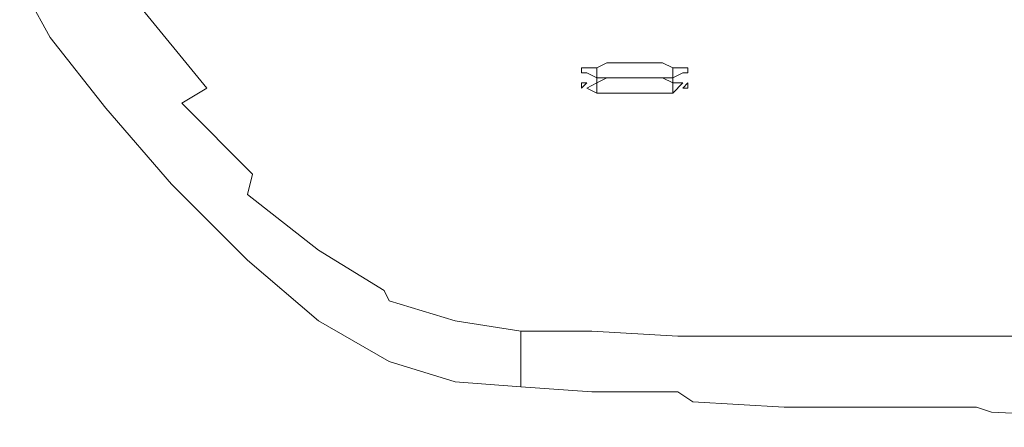
# Model space of a CAD drawing. Extents: x -101 to 101, y -103 to 0.
# Drawn here: x -24 to -5, y -103 to -95 of the extents above; entities that cross this region are included whole.
import ezdxf

# ---------------------------------------------------------------- set-up
doc = ezdxf.new("R2010")
doc.units = 0
doc.header["$LTSCALE"] = 500
doc.header["$MEASUREMENT"] = 0
doc.layers.add('CHROM2', color=7, linetype='Continuous')
doc.layers.add('NIEBIESKI', color=7, linetype='Continuous')

msp = doc.modelspace()

# ---------------------------------------------------------------- linework, layer by layer
at = {"layer": 'CHROM2', "lineweight": 0}
for points, invisible_edges in [([(-23.5, -93.5, 32.9), (-23.3, -92.7, 33.8), (-21.9, -94.7, 21.1), (-22.3, -95.1, 21.7)], 15), ([(-9.2, -93.2, 8.5), (-6.5, -93.1, 7.7), (-6.2, -95.4, -1.8), (-8.7, -95.4, -1.2)], 15), ([(-3.6, -95.4, -2.2), (-6.2, -95.4, -1.8), (-6.5, -93.1, 7.7), (-3.8, -93.1, 7.2)], 15), ([(-15.2, -95.6, 2.2), (-16.1, -93.5, 12.6), (-14, -93.3, 10.9), (-13.3, -95.5, 0.8)], 15), ([(-13.3, -95.5, 0.8), (-14, -93.3, 10.9), (-11.7, -93.2, 9.6), (-11.1, -95.4, -0.2)], 15), ([(-11.7, -93.2, 9.6), (-9.2, -93.2, 8.5), (-8.7, -95.4, -1.2), (-11.1, -95.4, -0.2)], 15), ([(-23.6, -94, 32.5), (-23.5, -93.5, 32.9), (-22.3, -95.1, 21.7), (-22.5, -95.4, 21.6)], 15), ([(-18, -93.8, 14.4), (-16.1, -93.5, 12.6), (-15.2, -95.6, 2.2), (-17, -95.8, 3.8)], 15), ([(-23.6, -95, 32.3), (-23.6, -95.2, 32.3), (-24.2, -94.1, 40.1), (-24.2, -93.9, 40.1)], 15), ([(-19.5, -94.1, 16.6), (-18, -93.8, 14.4), (-17, -95.8, 3.8), (-18.4, -96, 5.5)], 15), ([(-24.2, -94.1, 40.1), (-23.6, -95.2, 32.3), (-23.6, -95.4, 32.3), (-24.2, -94.3, 40.1)], 15), ([(-22.5, -95.6, 21.5), (-23.6, -94.2, 32.4), (-23.6, -94, 32.5), (-22.5, -95.4, 21.6)], 15), ([(-19.6, -96.2, 7.5), (-20.9, -94.4, 19.1), (-19.5, -94.1, 16.6), (-18.4, -96, 5.5)], 15), ([(-24.2, -94.3, 40.1), (-23.6, -95.4, 32.3), (-22.9, -95.6, 32.3), (-23.5, -94.5, 40.1)], 14), ([(-22.5, -95.8, 21.5), (-23.6, -94.4, 32.4), (-23.6, -94.2, 32.4), (-22.5, -95.6, 21.5)], 15), ([(-23.6, -94.6, 32.4), (-23.6, -94.4, 32.4), (-22.5, -95.8, 21.5), (-22.5, -96, 21.5)], 15), ([(-22.9, -95.6, 32.3), (-20.8, -95.8, 32.3), (-21.3, -94.7, 40), (-23.5, -94.5, 40.1)], 15), ([(-20.5, -96.4, 8.9), (-21.9, -94.7, 21.1), (-20.9, -94.4, 19.1), (-19.6, -96.2, 7.5)], 12), ([(-23.6, -94.8, 32.3), (-23.6, -94.6, 32.4), (-22.5, -96, 21.5), (-22.5, -96.2, 21.5)], 15), ([(-22.3, -95.1, 21.7), (-21.9, -94.7, 21.1), (-20.5, -96.4, 8.9), (-21, -96.7, 9.4)], 11), ([(-20.8, -95.8, 32.3), (-16.5, -95.9, 32.3), (-17, -94.9, 40), (-21.3, -94.7, 40)], 15), ([(-22.5, -96.4, 21.5), (-23.6, -95, 32.3), (-23.6, -94.8, 32.3), (-22.5, -96.2, 21.5)], 15), ([(-9.7, -94.9, 40), (-17, -94.9, 40), (-16.5, -95.9, 32.3), (-9.5, -96, 32.3)], 15), ([(-1, -95, 40), (-9.7, -94.9, 40), (-9.5, -96, 32.3), (-1, -96.1, 32.3)], 15), ([(-22.5, -96.6, 21.5), (-23.6, -95.2, 32.3), (-23.6, -95, 32.3), (-22.5, -96.4, 21.5)], 15), ([(-22.5, -95.4, 21.6), (-22.3, -95.1, 21.7), (-21, -96.7, 9.4), (-21.2, -97, 9.3)], 15), ([(-23.6, -95.4, 32.3), (-23.6, -95.2, 32.3), (-22.5, -96.6, 21.5), (-22.5, -96.8, 21.5)], 15), ([(-22.9, -95.6, 32.3), (-23.6, -95.4, 32.3), (-22.5, -96.8, 21.5), (-21.9, -97, 21.5)], 13), ([(-21.2, -97.2, 9.3), (-22.5, -95.6, 21.5), (-22.5, -95.4, 21.6), (-21.2, -97, 9.3)], 15), ([(-10.4, -97.5, -10.2), (-12.5, -97.6, -9.2), (-13.3, -95.5, 0.8), (-11.1, -95.4, -0.2)], 15), ([(-8.7, -95.4, -1.2), (-8.2, -97.5, -10.9), (-10.4, -97.5, -10.2), (-11.1, -95.4, -0.2)], 15), ([(-6.2, -95.4, -1.8), (-5.9, -97.5, -11.5), (-8.2, -97.5, -10.9), (-8.7, -95.4, -1.2)], 15), ([(-3.6, -95.4, -2.2), (-3.5, -97.5, -11.8), (-5.9, -97.5, -11.5), (-6.2, -95.4, -1.8)], 15), ([(-19.9, -97.2, 21.5), (-20.8, -95.8, 32.3), (-22.9, -95.6, 32.3), (-21.9, -97, 21.5)], 15), ([(-21.2, -97.4, 9.3), (-22.5, -95.8, 21.5), (-22.5, -95.6, 21.5), (-21.2, -97.2, 9.3)], 15), ([(-15.2, -95.6, 2.2), (-14.3, -97.6, -8.1), (-16, -97.7, -6.8), (-17, -95.8, 3.8)], 15), ([(-12.5, -97.6, -9.2), (-14.3, -97.6, -8.1), (-15.2, -95.6, 2.2), (-13.3, -95.5, 0.8)], 15), ([(-22.5, -96, 21.5), (-22.5, -95.8, 21.5), (-21.2, -97.4, 9.3), (-21.2, -97.6, 9.3)], 15), ([(-15.8, -97.4, 21.5), (-16.5, -95.9, 32.3), (-20.8, -95.8, 32.3), (-19.9, -97.2, 21.5)], 15), ([(-17, -95.8, 3.8), (-16, -97.7, -6.8), (-17.4, -97.8, -5.1), (-18.4, -96, 5.5)], 15), ([(-22.5, -96.2, 21.5), (-22.5, -96, 21.5), (-21.2, -97.6, 9.3), (-21.2, -97.7, 9.3)], 15), ([(-17.4, -97.8, -5.1), (-18.5, -97.8, -2.8), (-19.6, -96.2, 7.5), (-18.4, -96, 5.5)], 15), ([(-9.1, -97.4, 21.5), (-9.5, -96, 32.3), (-16.5, -95.9, 32.3), (-15.8, -97.4, 21.5)], 15), ([(-1, -97.5, 21.5), (-1, -96.1, 32.3), (-9.5, -96, 32.3), (-9.1, -97.4, 21.5)], 15), ([(-21.2, -97.9, 9.3), (-22.5, -96.4, 21.5), (-22.5, -96.2, 21.5), (-21.2, -97.7, 9.3)], 15), ([(-18.5, -97.8, -2.8), (-19.3, -97.9, -1.2), (-20.5, -96.4, 8.9), (-19.6, -96.2, 7.5)], 15), ([(-21.2, -98.1, 9.3), (-22.5, -96.6, 21.5), (-22.5, -96.4, 21.5), (-21.2, -97.9, 9.3)], 15), ([(-20.5, -96.4, 8.9), (-19.3, -97.9, -1.2), (-19.6, -98.1, -1.4), (-21, -96.7, 9.4)], 15), ([(-22.5, -96.8, 21.5), (-22.5, -96.6, 21.5), (-21.2, -98.1, 9.3), (-21.2, -98.3, 9.3)], 15), ([(-21.9, -97, 21.5), (-22.5, -96.8, 21.5), (-21.2, -98.3, 9.3), (-20.6, -98.6, 9.3)], 13), ([(-21, -96.7, 9.4), (-19.6, -98.1, -1.4), (-19.7, -98.5, -2.3), (-21.2, -97, 9.3)], 12), ([(-18.7, -98.8, 9.3), (-19.9, -97.2, 21.5), (-21.9, -97, 21.5), (-20.6, -98.6, 9.3)], 15), ([(-19.7, -98.5, -2.3), (-19.7, -98.7, -2.5), (-21.2, -97.2, 9.3), (-21.2, -97, 9.3)], 15), ([(-19.7, -98.7, -2.5), (-19.7, -98.9, -2.5), (-21.2, -97.4, 9.3), (-21.2, -97.2, 9.3)], 15), ([(-14.9, -98.9, 9.3), (-15.8, -97.4, 21.5), (-19.9, -97.2, 21.5), (-18.7, -98.8, 9.3)], 15), ([(-21.2, -97.4, 9.3), (-19.7, -98.9, -2.5), (-19.7, -99, -2.5), (-21.2, -97.6, 9.3)], 15), ([(-8.6, -99, 9.3), (-9.1, -97.4, 21.5), (-15.8, -97.4, 21.5), (-14.9, -98.9, 9.3)], 15), ([(-1, -99, 9.3), (-1, -97.5, 21.5), (-9.1, -97.4, 21.5), (-8.6, -99, 9.3)], 15), ([(-21.2, -97.6, 9.3), (-19.7, -99, -2.5), (-19.7, -99.2, -2.5), (-21.2, -97.7, 9.3)], 15), ([(-14.3, -97.6, -8.1), (-13.6, -99.2, -16.7), (-15.1, -99.3, -15.6), (-16, -97.7, -6.8)], 15), ([(-11.9, -99.2, -17.6), (-13.6, -99.2, -16.7), (-14.3, -97.6, -8.1), (-12.5, -97.6, -9.2)], 15), ([(-9.9, -99.2, -18.4), (-11.9, -99.2, -17.6), (-12.5, -97.6, -9.2), (-10.4, -97.5, -10.2)], 15), ([(-8.2, -97.5, -10.9), (-7.8, -99.2, -19), (-9.9, -99.2, -18.4), (-10.4, -97.5, -10.2)], 15), ([(-5.9, -97.5, -11.5), (-5.6, -99.2, -19.5), (-7.8, -99.2, -19), (-8.2, -97.5, -10.9)], 15), ([(-3.5, -97.5, -11.8), (-3.3, -99.2, -19.8), (-5.6, -99.2, -19.5), (-5.9, -97.5, -11.5)], 15), ([(-19.7, -99.2, -2.5), (-19.7, -99.4, -2.5), (-21.2, -97.9, 9.3), (-21.2, -97.7, 9.3)], 15), ([(-17.6, -99, -11), (-18.4, -98.8, -7.7), (-19.3, -97.9, -1.2), (-18.5, -97.8, -2.8)], 15), ([(-16.5, -99.2, -13.9), (-17.6, -99, -11), (-18.5, -97.8, -2.8), (-17.4, -97.8, -5.1)], 15), ([(-16, -97.7, -6.8), (-15.1, -99.3, -15.6), (-16.5, -99.2, -13.9), (-17.4, -97.8, -5.1)], 15), ([(-19.7, -99.4, -2.5), (-19.7, -99.6, -2.5), (-21.2, -98.1, 9.3), (-21.2, -97.9, 9.3)], 15), ([(-19.3, -97.9, -1.2), (-18.4, -98.8, -7.7), (-18.3, -99.2, -10.1), (-19.6, -98.1, -1.4)], 15), ([(-21.2, -98.1, 9.3), (-19.7, -99.6, -2.5), (-19.7, -99.8, -2.5), (-21.2, -98.3, 9.3)], 15), ([(-19.6, -98.1, -1.4), (-18.3, -99.2, -10.1), (-18.3, -99.6, -12), (-19.7, -98.5, -2.3)], 15), ([(-21.2, -98.3, 9.3), (-19.7, -99.8, -2.5), (-19.2, -100, -2.5), (-20.6, -98.6, 9.3)], 14), ([(-19.2, -100, -2.5), (-17.4, -100.2, -2.5), (-18.7, -98.8, 9.3), (-20.6, -98.6, 9.3)], 15), ([(-18.3, -99.6, -12), (-18.3, -99.9, -12.6), (-19.7, -98.7, -2.5), (-19.7, -98.5, -2.3)], 7), ([(-18.3, -99.9, -12.6), (-18.3, -100.1, -12.6), (-19.7, -98.9, -2.5), (-19.7, -98.7, -2.5)], 15), ([(-17.4, -100.2, -2.5), (-13.9, -100.4, -2.5), (-14.9, -98.9, 9.3), (-18.7, -98.8, 9.3)], 15), ([(-18.3, -99.2, -10.1), (-18.4, -98.8, -7.7), (-17.6, -99, -11), (-17.1, -99.9, -15.8)], 15), ([(-19.7, -98.9, -2.5), (-18.3, -100.1, -12.6), (-18.3, -100.3, -12.6), (-19.7, -99, -2.5)], 15), ([(-19.7, -99, -2.5), (-18.3, -100.3, -12.6), (-18.3, -100.4, -12.6), (-19.7, -99.2, -2.5)], 15), ([(-17.1, -99.9, -15.8), (-17.6, -99, -11), (-16.5, -99.2, -13.9), (-16, -100.2, -19.2)], 15), ([(-8.6, -99, 9.3), (-14.9, -98.9, 9.3), (-13.9, -100.4, -2.5), (-8, -100.5, -2.5)], 15), ([(-1, -99, 9.3), (-8.6, -99, 9.3), (-8, -100.5, -2.5), (-1, -100.5, -2.5)], 15), ([(-18.3, -100.4, -12.6), (-18.3, -100.6, -12.6), (-19.7, -99.4, -2.5), (-19.7, -99.2, -2.5)], 15), ([(-18.3, -99.6, -12), (-18.3, -99.2, -10.1), (-17.1, -99.9, -15.8), (-17, -100.4, -18.2)], 7), ([(-16.5, -99.2, -13.9), (-15.1, -99.3, -15.6), (-14.6, -100.3, -20.9), (-16, -100.2, -19.2)], 15), ([(-15.1, -99.3, -15.6), (-13.6, -99.2, -16.7), (-13.2, -100.3, -21.9), (-14.6, -100.3, -20.9)], 15), ([(-13.2, -100.3, -21.9), (-13.6, -99.2, -16.7), (-11.9, -99.2, -17.6), (-11.5, -100.3, -22.7)], 15), ([(-11.5, -100.3, -22.7), (-11.9, -99.2, -17.6), (-9.9, -99.2, -18.4), (-9.6, -100.3, -23.4)], 15), ([(-9.9, -99.2, -18.4), (-7.8, -99.2, -19), (-7.6, -100.3, -23.9), (-9.6, -100.3, -23.4)], 15), ([(-7.8, -99.2, -19), (-5.6, -99.2, -19.5), (-5.5, -100.3, -24.3), (-7.6, -100.3, -23.9)], 15), ([(-3.3, -100.3, -24.5), (-5.5, -100.3, -24.3), (-5.6, -99.2, -19.5), (-3.3, -99.2, -19.8)], 15), ([(-18.3, -100.6, -12.6), (-18.3, -100.8, -12.5), (-19.7, -99.6, -2.5), (-19.7, -99.4, -2.5)], 15), ([(-19.7, -99.6, -2.5), (-18.3, -100.8, -12.5), (-18.3, -101, -12.5), (-19.7, -99.8, -2.5)], 15), ([(-16.9, -100.6, -19), (-18.3, -99.9, -12.6), (-18.3, -99.6, -12), (-17, -100.4, -18.2)], 15), ([(-19.7, -99.8, -2.5), (-18.3, -101, -12.5), (-17.7, -101.3, -12.5), (-19.2, -100, -2.5)], 14), ([(-16.9, -100.8, -19), (-18.3, -100.1, -12.6), (-18.3, -99.9, -12.6), (-16.9, -100.6, -19)], 15), ([(-17, -100.4, -18.2), (-17.1, -99.9, -15.8), (-16, -100.2, -19.2), (-15.7, -100.7, -21.8)], 15), ([(-17.7, -101.3, -12.5), (-16.1, -101.5, -12.5), (-17.4, -100.2, -2.5), (-19.2, -100, -2.5)], 15), ([(-18.3, -100.3, -12.6), (-18.3, -100.1, -12.6), (-16.9, -100.8, -19), (-16.9, -101, -19)], 15), ([(-18.3, -100.4, -12.6), (-18.3, -100.3, -12.6), (-16.9, -101, -19), (-16.9, -101.2, -19)], 15), ([(-16.1, -101.5, -12.5), (-12.9, -101.6, -12.5), (-13.9, -100.4, -2.5), (-17.4, -100.2, -2.5)], 15), ([(-16, -100.2, -19.2), (-14.6, -100.3, -20.9), (-14.4, -100.9, -23.6), (-15.7, -100.7, -21.8)], 15), ([(-14.6, -100.3, -20.9), (-13.2, -100.3, -21.9), (-12.9, -100.9, -24.4), (-14.4, -100.9, -23.6)], 15), ([(-12.9, -100.9, -24.4), (-13.2, -100.3, -21.9), (-11.5, -100.3, -22.7), (-11.3, -100.9, -25.2)], 15), ([(-11.3, -100.9, -25.2), (-11.5, -100.3, -22.7), (-9.6, -100.3, -23.4), (-9.5, -101, -25.8)], 15), ([(-9.6, -100.3, -23.4), (-7.6, -100.3, -23.9), (-7.5, -101, -26.3), (-9.5, -101, -25.8)], 15), ([(-7.6, -100.3, -23.9), (-5.5, -100.3, -24.3), (-5.4, -101, -26.7), (-7.5, -101, -26.3)], 15), ([(-3.2, -101, -26.9), (-5.4, -101, -26.7), (-5.5, -100.3, -24.3), (-3.3, -100.3, -24.5)], 15), ([(-16.9, -101.4, -19), (-18.3, -100.6, -12.6), (-18.3, -100.4, -12.6), (-16.9, -101.2, -19)], 15), ([(-15.6, -101, -22.7), (-16.9, -100.6, -19), (-17, -100.4, -18.2), (-15.7, -100.7, -21.8)], 12), ([(-8, -100.5, -2.5), (-13.9, -100.4, -2.5), (-12.9, -101.6, -12.5), (-7.5, -101.7, -12.5)], 15), ([(-1, -100.5, -2.5), (-8, -100.5, -2.5), (-7.5, -101.7, -12.5), (-1, -101.7, -12.5)], 15), ([(-16.9, -101.6, -18.9), (-18.3, -100.8, -12.5), (-18.3, -100.6, -12.6), (-16.9, -101.4, -19)], 15), ([(-15.6, -101.2, -22.6), (-16.9, -100.8, -19), (-16.9, -100.6, -19), (-15.6, -101, -22.7)], 15), ([(-14.4, -100.9, -23.6), (-14.3, -101.2, -24.5), (-15.6, -101, -22.7), (-15.7, -100.7, -21.8)], 13), ([(-18.3, -101, -12.5), (-18.3, -100.8, -12.5), (-16.9, -101.6, -18.9), (-16.9, -101.8, -18.9)], 15), ([(-16.9, -101, -19), (-16.9, -100.8, -19), (-15.6, -101.2, -22.6), (-15.6, -101.4, -22.6)], 15), ([(-12.9, -100.9, -24.4), (-12.9, -101.2, -25.3), (-14.3, -101.2, -24.5), (-14.4, -100.9, -23.6)], 13), ([(-11.2, -101.3, -26), (-12.9, -101.2, -25.3), (-12.9, -100.9, -24.4), (-11.3, -100.9, -25.2)], 14), ([(-9.4, -101.3, -26.6), (-11.2, -101.3, -26), (-11.3, -100.9, -25.2), (-9.5, -101, -25.8)], 14), ([(-17.7, -101.3, -12.5), (-18.3, -101, -12.5), (-16.9, -101.8, -18.9), (-16.4, -102, -18.9)], 13), ([(-16.9, -101.2, -19), (-16.9, -101, -19), (-15.6, -101.4, -22.6), (-15.6, -101.6, -22.6)], 15), ([(-14.3, -101.2, -24.5), (-14.3, -101.4, -24.5), (-15.6, -101.2, -22.6), (-15.6, -101, -22.7)], 14), ([(-7.5, -101, -26.3), (-7.4, -101.3, -27.1), (-9.4, -101.3, -26.6), (-9.5, -101, -25.8)], 13), ([(-5.4, -101, -26.7), (-5.4, -101.3, -27.5), (-7.4, -101.3, -27.1), (-7.5, -101, -26.3)], 13), ([(-3.2, -101, -26.9), (-3.2, -101.3, -27.7), (-5.4, -101.3, -27.5), (-5.4, -101, -26.7)], 13), ([(-14.9, -102.2, -18.9), (-16.1, -101.5, -12.5), (-17.7, -101.3, -12.5), (-16.4, -102, -18.9)], 15), ([(-15.6, -101.8, -22.6), (-16.9, -101.4, -19), (-16.9, -101.2, -19), (-15.6, -101.6, -22.6)], 15), ([(-15.6, -101.2, -22.6), (-14.3, -101.4, -24.5), (-14.3, -101.6, -24.5), (-15.6, -101.4, -22.6)], 13), ([(-12.9, -101.2, -25.3), (-12.9, -101.4, -25.3), (-14.3, -101.4, -24.5), (-14.3, -101.2, -24.5)], 15), ([(-11.2, -101.5, -26), (-12.9, -101.4, -25.3), (-12.9, -101.2, -25.3), (-11.2, -101.3, -26)], 15), ([(-9.4, -101.5, -26.6), (-11.2, -101.5, -26), (-11.2, -101.3, -26), (-9.4, -101.3, -26.6)], 15), ([(-7.4, -101.3, -27.1), (-7.4, -101.5, -27.1), (-9.4, -101.5, -26.6), (-9.4, -101.3, -26.6)], 15), ([(-5.4, -101.3, -27.5), (-5.4, -101.5, -27.5), (-7.4, -101.5, -27.1), (-7.4, -101.3, -27.1)], 15), ([(-3.2, -101.3, -27.7), (-3.2, -101.5, -27.7), (-5.4, -101.5, -27.5), (-5.4, -101.3, -27.5)], 15), ([(-15.6, -102, -22.6), (-16.9, -101.6, -18.9), (-16.9, -101.4, -19), (-15.6, -101.8, -22.6)], 15), ([(-12, -102.4, -18.9), (-12.9, -101.6, -12.5), (-16.1, -101.5, -12.5), (-14.9, -102.2, -18.9)], 15), ([(-15.6, -101.4, -22.6), (-14.3, -101.6, -24.5), (-14.3, -101.7, -24.4), (-15.6, -101.6, -22.6)], 13), ([(-14.3, -101.4, -24.5), (-12.9, -101.4, -25.3), (-12.9, -101.6, -25.3), (-14.3, -101.6, -24.5)], 15), ([(-12.9, -101.6, -25.3), (-12.9, -101.4, -25.3), (-11.2, -101.5, -26), (-11.2, -101.6, -26)], 15), ([(-11.2, -101.6, -26), (-11.2, -101.5, -26), (-9.4, -101.5, -26.6), (-9.4, -101.7, -26.6)], 15), ([(-9.4, -101.5, -26.6), (-7.4, -101.5, -27.1), (-7.4, -101.7, -27.1), (-9.4, -101.7, -26.6)], 15), ([(-7.4, -101.5, -27.1), (-5.4, -101.5, -27.5), (-5.4, -101.7, -27.5), (-7.4, -101.7, -27.1)], 15), ([(-3.2, -101.7, -27.7), (-5.4, -101.7, -27.5), (-5.4, -101.5, -27.5), (-3.2, -101.5, -27.7)], 15), ([(-16.9, -101.8, -18.9), (-16.9, -101.6, -18.9), (-15.6, -102, -22.6), (-15.6, -102.2, -22.6)], 15), ([(-14.3, -101.7, -24.4), (-14.3, -101.9, -24.4), (-15.6, -101.8, -22.6), (-15.6, -101.6, -22.6)], 14), ([(-14.3, -101.6, -24.5), (-12.9, -101.6, -25.3), (-12.9, -101.8, -25.3), (-14.3, -101.7, -24.4)], 15), ([(-12.9, -101.8, -25.3), (-12.9, -102, -25.3), (-14.3, -101.9, -24.4), (-14.3, -101.7, -24.4)], 15), ([(-7, -102.5, -18.9), (-7.5, -101.7, -12.5), (-12.9, -101.6, -12.5), (-12, -102.4, -18.9)], 15), ([(-12.9, -101.8, -25.3), (-12.9, -101.6, -25.3), (-11.2, -101.6, -26), (-11.2, -101.8, -26)], 15), ([(-11.2, -101.8, -26), (-11.2, -101.6, -26), (-9.4, -101.7, -26.6), (-9.4, -101.8, -26.6)], 15), ([(-9.4, -101.7, -26.6), (-7.4, -101.7, -27.1), (-7.4, -101.9, -27.1), (-9.4, -101.8, -26.6)], 15), ([(-1, -102.5, -18.9), (-1, -101.7, -12.5), (-7.5, -101.7, -12.5), (-7, -102.5, -18.9)], 15), ([(-7.4, -101.7, -27.1), (-5.4, -101.7, -27.5), (-5.4, -101.9, -27.5), (-7.4, -101.9, -27.1)], 15), ([(-3.2, -101.9, -27.7), (-5.4, -101.9, -27.5), (-5.4, -101.7, -27.5), (-3.2, -101.7, -27.7)], 15), ([(-16.4, -102, -18.9), (-16.9, -101.8, -18.9), (-15.6, -102.2, -22.6), (-15.2, -102.4, -22.6)], 13), ([(-14.3, -101.9, -24.4), (-14.3, -102.1, -24.4), (-15.6, -102, -22.6), (-15.6, -101.8, -22.6)], 14), ([(-12.9, -102, -25.3), (-12.9, -102.2, -25.3), (-14.3, -102.1, -24.4), (-14.3, -101.9, -24.4)], 15), ([(-11.2, -102, -26), (-12.9, -102, -25.3), (-12.9, -101.8, -25.3), (-11.2, -101.8, -26)], 15), ([(-9.4, -102, -26.6), (-11.2, -102, -26), (-11.2, -101.8, -26), (-9.4, -101.8, -26.6)], 15), ([(-7.4, -101.9, -27.1), (-7.4, -102, -27.1), (-9.4, -102, -26.6), (-9.4, -101.8, -26.6)], 15), ([(-5.4, -101.9, -27.5), (-5.4, -102.1, -27.5), (-7.4, -102, -27.1), (-7.4, -101.9, -27.1)], 15), ([(-3.2, -101.9, -27.7), (-3.2, -102.1, -27.7), (-5.4, -102.1, -27.5), (-5.4, -101.9, -27.5)], 15), ([(-13.8, -102.6, -22.6), (-14.9, -102.2, -18.9), (-16.4, -102, -18.9), (-15.2, -102.4, -22.6)], 15), ([(-15.6, -102, -22.6), (-14.3, -102.1, -24.4), (-14.3, -102.3, -24.4), (-15.6, -102.2, -22.6)], 13), ([(-14.3, -102.1, -24.4), (-12.9, -102.2, -25.3), (-12.9, -102.4, -25.3), (-14.3, -102.3, -24.4)], 15), ([(-11.2, -102.2, -26), (-12.9, -102.2, -25.3), (-12.9, -102, -25.3), (-11.2, -102, -26)], 15), ([(-9.4, -102.2, -26.6), (-11.2, -102.2, -26), (-11.2, -102, -26), (-9.4, -102, -26.6)], 15), ([(-7.4, -102, -27.1), (-7.4, -102.2, -27.1), (-9.4, -102.2, -26.6), (-9.4, -102, -26.6)], 15), ([(-5.4, -102.1, -27.5), (-5.4, -102.3, -27.5), (-7.4, -102.2, -27.1), (-7.4, -102, -27.1)], 15), ([(-3.2, -102.1, -27.7), (-3.2, -102.3, -27.7), (-5.4, -102.3, -27.5), (-5.4, -102.1, -27.5)], 15), ([(-15.6, -102.2, -22.6), (-14.3, -102.3, -24.4), (-13.9, -102.6, -24.4), (-15.2, -102.4, -22.6)], 14), ([(-11.1, -102.8, -22.6), (-12, -102.4, -18.9), (-14.9, -102.2, -18.9), (-13.8, -102.6, -22.6)], 15), ([(-14.3, -102.3, -24.4), (-12.9, -102.4, -25.3), (-12.5, -102.6, -25.2), (-13.9, -102.6, -24.4)], 14), ([(-12.9, -102.4, -25.3), (-12.9, -102.2, -25.3), (-11.2, -102.2, -26), (-11.2, -102.4, -26)], 15), ([(-11.2, -102.4, -26), (-11.2, -102.2, -26), (-9.4, -102.2, -26.6), (-9.4, -102.4, -26.6)], 15), ([(-9.4, -102.2, -26.6), (-7.4, -102.2, -27.1), (-7.4, -102.5, -27.1), (-9.4, -102.4, -26.6)], 15), ([(-7.4, -102.2, -27.1), (-5.4, -102.3, -27.5), (-5.4, -102.5, -27.4), (-7.4, -102.5, -27.1)], 15), ([(-3.2, -102.5, -27.7), (-5.4, -102.5, -27.4), (-5.4, -102.3, -27.5), (-3.2, -102.3, -27.7)], 15), ([(-13.9, -102.6, -24.4), (-12.7, -102.8, -24.4), (-13.8, -102.6, -22.6), (-15.2, -102.4, -22.6)], 15), ([(-12.5, -102.6, -25.2), (-12.9, -102.4, -25.3), (-11.2, -102.4, -26), (-10.9, -102.6, -26)], 13), ([(-6.5, -102.8, -22.6), (-7, -102.5, -18.9), (-12, -102.4, -18.9), (-11.1, -102.8, -22.6)], 15), ([(-10.9, -102.6, -26), (-11.2, -102.4, -26), (-9.4, -102.4, -26.6), (-9.1, -102.7, -26.6)], 6), ([(-9.4, -102.4, -26.6), (-7.4, -102.5, -27.1), (-7.3, -102.7, -27.1), (-9.1, -102.7, -26.6)], 15), ([(-7.4, -102.5, -27.1), (-5.4, -102.5, -27.4), (-5.3, -102.7, -27.4), (-7.3, -102.7, -27.1)], 15), ([(-1, -102.9, -22.6), (-1, -102.5, -18.9), (-7, -102.5, -18.9), (-6.5, -102.8, -22.6)], 15), ([(-3.2, -102.7, -27.6), (-5.3, -102.7, -27.4), (-5.4, -102.5, -27.4), (-3.2, -102.5, -27.7)], 15), ([(-12.5, -102.6, -25.2), (-11.4, -102.8, -25.2), (-12.7, -102.8, -24.4), (-13.9, -102.6, -24.4)], 15), ([(-12.7, -102.8, -24.4), (-10.2, -102.9, -24.4), (-11.1, -102.8, -22.6), (-13.8, -102.6, -22.6)], 15), ([(-9.9, -102.8, -26), (-11.4, -102.8, -25.2), (-12.5, -102.6, -25.2), (-10.9, -102.6, -26)], 15), ([(-8.4, -102.8, -26.6), (-9.9, -102.8, -26), (-10.9, -102.6, -26), (-9.1, -102.7, -26.6)], 15), ([(-11.4, -102.8, -25.2), (-9.2, -102.9, -25.2), (-10.2, -102.9, -24.4), (-12.7, -102.8, -24.4)], 15), ([(-8, -103, -26), (-9.2, -102.9, -25.2), (-11.4, -102.8, -25.2), (-9.9, -102.8, -26)], 15), ([(-6.5, -102.8, -22.6), (-11.1, -102.8, -22.6), (-10.2, -102.9, -24.4), (-6, -103, -24.4)], 15), ([(-6.8, -103, -26.5), (-8, -103, -26), (-9.9, -102.8, -26), (-8.4, -102.8, -26.6)], 15), ([(-7.3, -102.7, -27.1), (-6.8, -102.8, -27), (-8.4, -102.8, -26.6), (-9.1, -102.7, -26.6)], 7), ([(-6.8, -102.8, -27), (-5.6, -103, -27), (-6.8, -103, -26.5), (-8.4, -102.8, -26.6)], 15), ([(-5.3, -102.7, -27.4), (-5, -102.8, -27.3), (-6.8, -102.8, -27), (-7.3, -102.7, -27.1)], 7), ([(-5, -102.8, -27.3), (-4.6, -102.9, -27.2), (-5.6, -103, -27), (-6.8, -102.8, -27)], 15), ([(-1, -102.9, -22.6), (-6.5, -102.8, -22.6), (-6, -103, -24.4), (-1, -103, -24.4)], 15), ([(-3.2, -102.7, -27.6), (-3.1, -102.9, -27.5), (-5, -102.8, -27.3), (-5.3, -102.7, -27.4)], 9), ([(-3.1, -102.9, -27.5), (-3.1, -103, -27.3), (-4.6, -102.9, -27.2), (-5, -102.8, -27.3)], 15), ([(-6, -103, -24.4), (-10.2, -102.9, -24.4), (-9.2, -102.9, -25.2), (-5.5, -103, -25.2)], 15), ([(-4.8, -103.1, -26), (-5.5, -103, -25.2), (-9.2, -102.9, -25.2), (-8, -103, -26)], 15), ([(-4.2, -103.1, -26.6), (-4.8, -103.1, -26), (-8, -103, -26), (-6.8, -103, -26.5)], 15), ([(-4.2, -103.1, -26.6), (-6.8, -103, -26.5), (-5.6, -103, -27), (-3.6, -103.1, -27)], 15), ([(-1, -103, -24.4), (-6, -103, -24.4), (-5.5, -103, -25.2), (-1, -103.1, -25.2)], 15), ([(-3.6, -103.1, -27), (-5.6, -103, -27), (-4.6, -102.9, -27.2), (-3.1, -103, -27.3)], 15), ([(-1, -103.1, -26), (-1, -103.1, -25.2), (-5.5, -103, -25.2), (-4.8, -103.1, -26)], 15), ([(-1, -103.1, -26.6), (-1, -103.1, -26), (-4.8, -103.1, -26), (-4.2, -103.1, -26.6)], 15)]:
    msp.add_3dface(points, dxfattribs=dict(at, invisible_edges=invisible_edges))
at = {"layer": 'NIEBIESKI', "lineweight": 0}
for points, invisible_edges in [([(-13.1, -96.3, 31.1), (-13, -96.3, 31.4), (-13, -96, 31.4), (-13.1, -96, 31.1)], 11), ([(-13.1, -96.4, 30.9), (-13.1, -96.3, 31.1), (-13.1, -96, 31.1), (-13.1, -96.1, 30.9)], 15), ([(-13.1, -96.1, 30.6), (-13, -96, 31.4), (-12.8, -96, 31.6), (-13, -96.1, 30.3)], 15), ([(-13.1, -96.1, 30.9), (-13.1, -96, 31.1), (-13.1, -96.1, 30.6), (-13.1, -96.1, 30.9)], 13), ([(-13.1, -96.1, 30.6), (-13.1, -96, 31.1), (-13, -96, 31.4), (-13.1, -96.1, 30.6)], 15), ([(-13, -96.1, 30.3), (-12.8, -96, 31.6), (-12.6, -95.9, 31.8), (-12.8, -96.2, 30.1)], 15), ([(-13, -96.3, 31.4), (-12.8, -96.3, 31.6), (-12.8, -96, 31.6), (-13, -96, 31.4)], 11), ([(-12.8, -96.3, 31.6), (-12.6, -96.2, 31.8), (-12.6, -95.9, 31.8), (-12.8, -96, 31.6)], 3), ([(-12.8, -96.2, 30.1), (-12.6, -95.9, 31.8), (-12.3, -95.9, 31.9), (-12.6, -96.2, 29.9)], 15), ([(-12.6, -96.2, 31.8), (-12.3, -96.2, 31.9), (-12.3, -95.9, 31.9), (-12.6, -95.9, 31.8)], 11), ([(-12.6, -96.2, 29.9), (-12.3, -95.9, 31.9), (-12.1, -95.9, 31.9), (-12.3, -96.2, 29.8)], 15), ([(-12.3, -96.2, 31.9), (-12.1, -96.2, 31.9), (-12.1, -95.9, 31.9), (-12.3, -95.9, 31.9)], 11), ([(-12.3, -96.2, 29.8), (-12.1, -95.9, 31.9), (-11.8, -95.9, 31.9), (-12.1, -96.2, 29.8)], 15), ([(-12.1, -96.2, 31.9), (-11.8, -96.2, 31.9), (-11.8, -95.9, 31.9), (-12.1, -95.9, 31.9)], 11), ([(-12.1, -96.2, 29.8), (-11.8, -95.9, 31.9), (-11.5, -95.9, 31.8), (-11.8, -96.2, 29.8)], 15), ([(-11.8, -96.2, 31.9), (-11.5, -96.2, 31.8), (-11.5, -95.9, 31.8), (-11.8, -95.9, 31.9)], 11), ([(-11.3, -96, 31.6), (-11.5, -96.2, 29.9), (-11.8, -96.2, 29.8), (-11.5, -95.9, 31.8)], 15), ([(-11.5, -96.2, 31.8), (-11.3, -96.3, 31.6), (-11.3, -96, 31.6), (-11.5, -95.9, 31.8)], 11), ([(-11.1, -96, 31.4), (-11.3, -96.2, 30.1), (-11.5, -96.2, 29.9), (-11.3, -96, 31.6)], 15), ([(-11.3, -96.3, 31.6), (-11.1, -96.3, 31.4), (-11.1, -96, 31.4), (-11.3, -96, 31.6)], 3), ([(-11.3, -96.2, 30.1), (-11.1, -96, 31.4), (-11, -96, 31.1), (-11.1, -96.1, 30.3)], 15), ([(-11.1, -96.3, 31.4), (-11, -96.3, 31.1), (-11, -96, 31.1), (-11.1, -96, 31.4)], 11), ([(-11.1, -96.1, 30.3), (-11, -96, 31.1), (-11, -96.1, 30.6), (-11.1, -96.1, 30.3)], 13), ([(-11, -96.3, 31.1), (-11, -96.4, 30.9), (-11, -96.1, 30.9), (-11, -96, 31.1)], 15), ([(-11, -96.1, 30.6), (-11, -96, 31.1), (-11, -96.1, 30.9), (-11, -96.1, 30.6)], 15), ([(-13.1, -96.4, 30.6), (-13.1, -96.4, 30.9), (-13.1, -96.1, 30.9), (-13.1, -96.1, 30.6)], 15), ([(-13, -96.4, 30.4), (-13.1, -96.4, 30.6), (-13.1, -96.1, 30.6), (-13, -96.1, 30.3)], 11), ([(-12.8, -96.5, 30.1), (-13, -96.4, 30.4), (-13, -96.1, 30.3), (-12.8, -96.2, 30.1)], 3), ([(-12.6, -96.2, 31.8), (-12.8, -96.3, 31.6), (-13, -96.4, 30.4), (-12.8, -96.5, 30.1)], 10), ([(-12.3, -96.2, 31.9), (-12.6, -96.2, 31.8), (-12.8, -96.5, 30.1), (-12.6, -96.5, 30)], 10), ([(-12.6, -96.5, 30), (-12.8, -96.5, 30.1), (-12.8, -96.2, 30.1), (-12.6, -96.2, 29.9)], 11), ([(-12.1, -96.2, 31.9), (-12.3, -96.2, 31.9), (-12.6, -96.5, 30), (-12.3, -96.5, 29.9)], 10), ([(-12.3, -96.5, 29.9), (-12.6, -96.5, 30), (-12.6, -96.2, 29.9), (-12.3, -96.2, 29.8)], 11), ([(-11.8, -96.2, 31.9), (-12.1, -96.2, 31.9), (-12.3, -96.5, 29.9), (-12.1, -96.5, 29.8)], 10), ([(-12.1, -96.5, 29.8), (-12.3, -96.5, 29.9), (-12.3, -96.2, 29.8), (-12.1, -96.2, 29.8)], 11), ([(-11.5, -96.2, 31.8), (-11.8, -96.2, 31.9), (-12.1, -96.5, 29.8), (-11.8, -96.5, 29.9)], 10), ([(-11.8, -96.5, 29.9), (-12.1, -96.5, 29.8), (-12.1, -96.2, 29.8), (-11.8, -96.2, 29.8)], 11), ([(-11.8, -96.5, 29.9), (-11.5, -96.5, 30), (-11.3, -96.3, 31.6), (-11.5, -96.2, 31.8)], 10), ([(-11.5, -96.5, 30), (-11.8, -96.5, 29.9), (-11.8, -96.2, 29.8), (-11.5, -96.2, 29.9)], 11), ([(-11.3, -96.5, 30.1), (-11.5, -96.5, 30), (-11.5, -96.2, 29.9), (-11.3, -96.2, 30.1)], 11), ([(-11.1, -96.4, 30.4), (-11.3, -96.5, 30.1), (-11.3, -96.2, 30.1), (-11.1, -96.1, 30.3)], 9), ([(-11, -96.4, 30.6), (-11.1, -96.4, 30.4), (-11.1, -96.1, 30.3), (-11, -96.1, 30.6)], 11), ([(-11, -96.4, 30.9), (-11, -96.4, 30.6), (-11, -96.1, 30.6), (-11, -96.1, 30.9)], 15), ([(-12.8, -96.3, 31.6), (-13, -96.3, 31.4), (-13.1, -96.4, 30.6), (-13, -96.4, 30.4)], 5), ([(-13.1, -96.3, 31.1), (-13.1, -96.4, 30.9), (-13.1, -96.4, 30.6), (-13.1, -96.3, 31.1)], 8), ([(-13.1, -96.3, 31.1), (-13.1, -96.4, 30.6), (-13, -96.3, 31.4), (-13.1, -96.3, 31.1)], 11), ([(-11.5, -96.5, 30), (-11.3, -96.5, 30.1), (-11.1, -96.3, 31.4), (-11.3, -96.3, 31.6)], 8), ([(-11, -96.3, 31.1), (-11.1, -96.3, 31.4), (-11.3, -96.5, 30.1), (-11.1, -96.4, 30.4)], 7), ([(-11, -96.3, 31.1), (-11.1, -96.4, 30.4), (-11, -96.4, 30.6), (-11, -96.3, 31.1)], 9), ([(-11, -96.3, 31.1), (-11, -96.4, 30.6), (-11, -96.4, 30.9), (-11, -96.3, 31.1)], 9)]:
    msp.add_3dface(points, dxfattribs=dict(at, invisible_edges=invisible_edges))

doc.saveas('drawing.dxf')
